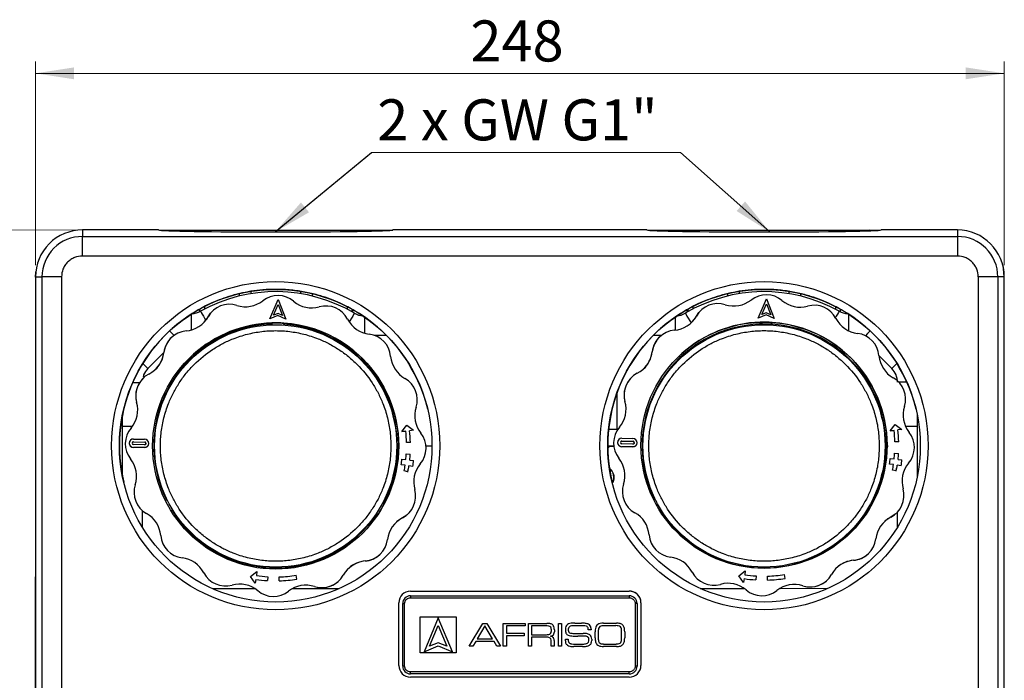
# Model space of a CAD drawing. Units: millimetres. Extents: x 10 to 415, y 10 to 287.
# Drawn here: x 58 to 142, y 174 to 230 of the extents above; entities that cross this region are included whole.
import ezdxf

# ---------------------------------------------------------------- set-up
doc = ezdxf.new("R2010")
doc.units = ezdxf.units.MM
doc.styles.add('SLDTEXTSTYLE0', font='TXT', dxfattribs={"width": 0.75})
doc.styles.add('SLDTEXTSTYLE4', font='TXT', dxfattribs={"width": 0.675})
doc.dimstyles.new('SLDDIMSTYLE0', dxfattribs={"dimtxt": 3.5, "dimasz": 3.302, "dimexe": 0, "dimexo": 0.0625, "dimgap": 0.875, "dimtad": 1, "dimdec": 0, "dimlfac": 3, "dimrnd": 1e-09, "dimzin": 12, "dimdsep": 46, "dimtxsty": 'SLDTEXTSTYLE0', "dimsah": 1, "dimcen": 0.09, "dimadec": 0, "dimazin": 3, "dimtfac": 1, "dimtdec": 0, "dimtofl": 0, "dimtmove": 0, "dimatfit": 3, "dimfxl": 1, "dimfrac": 2, "dimtolj": 1, "dimtzin": 12, "dimarcsym": 0})
doc.dimstyles.new('SLDDIMSTYLE1', dxfattribs={"dimtxt": 0.18, "dimasz": 3.302, "dimexe": 0, "dimexo": 0.0625, "dimgap": 0, "dimtad": 0, "dimtih": 1, "dimtoh": 1, "dimdec": 0, "dimrnd": 1e-09, "dimzin": 0, "dimdsep": 46, "dimtxsty": 'Standard', "dimsah": 1, "dimcen": 0.09, "dimadec": 0, "dimazin": 0, "dimtfac": 3.302, "dimtdec": 0, "dimtofl": 0, "dimtmove": 0, "dimatfit": 3, "dimfxl": 1, "dimfrac": 2, "dimtolj": 1, "dimtzin": 0, "dimarcsym": 0})

# ---------------------------------------------------------------- blocks, each defined once
blk = doc.blocks.new('_D')
at = {"color": 150, "linetype": 'Continuous', "lineweight": 0}
for p, q in [((59.226, 209.115), (59.226, 226.475)), ((141.893, 209.115), (141.893, 226.475)), ((59.226, 225.475), (141.893, 225.475))]:
    blk.add_line(p, q, dxfattribs=at)
at = {"color": 150, "linetype": 'Continuous', "lineweight": 18}
for points in [[(59.226, 225.475), (62.528, 224.967), (62.528, 225.983)], [(141.893, 225.475), (138.591, 225.983), (138.591, 224.967)]]:
    blk.add_solid(points, dxfattribs=at)
at = {"color": 150, "linetype": 'Continuous', "lineweight": 18, "insert": (96.34, 229.987), "char_height": 3.5, "attachment_point": 1, "rotation": 0.00001, "style": 'SLDTEXTSTYLE0'}
blk.add_mtext('248', dxfattribs=at)
blk = doc.blocks.new('_D_1')
at = {"color": 150, "linetype": 'Continuous', "lineweight": 0}
for p, q in [((130.388, 212.115), (46.554, 212.113)), ((47.554, 212.113), (47.557, 78.755)), ((130.387, 78.757), (46.557, 78.755))]:
    blk.add_line(p, q, dxfattribs=at)
at = {"color": 150, "linetype": 'Continuous', "lineweight": 18}
for points in [[(47.554, 212.113), (47.046, 208.811), (48.062, 208.811)], [(47.557, 78.755), (48.064, 82.057), (47.048, 82.057)]]:
    blk.add_solid(points, dxfattribs=at)
at = {"color": 150, "linetype": 'Continuous', "lineweight": 18, "insert": (43.043, 142.63), "char_height": 3.5, "attachment_point": 1, "rotation": 90.00129, "style": 'SLDTEXTSTYLE0'}
blk.add_mtext('400', dxfattribs=at)
blk = doc.blocks.new('SW_NOTE_0')
at = {"color": 0, "linetype": 'Continuous', "lineweight": 0}
blk.add_line((25.301, 0), (0, 0), dxfattribs=at)
at = {"color": 0, "linetype": 'Continuous', "lineweight": 0, "insert": (0.484, 4.542), "char_height": 3.5, "attachment_point": 1, "style": 'SLDTEXTSTYLE4'}
blk.add_mtext('2 x GW G1"', dxfattribs=at)
blk = doc.blocks.new('SW_NOTE_0_1')
at = {"color": 0, "linetype": 'Continuous', "lineweight": 0}
blk.add_line((-25.411, 0), (0, 0), dxfattribs=at)
at = {"color": 0, "linetype": 'Continuous', "lineweight": 0, "insert": (-25.871, 4.542), "char_height": 3.5, "attachment_point": 1, "style": 'SLDTEXTSTYLE4'}
blk.add_mtext('2 x GW G1"', dxfattribs=at)

msp = doc.modelspace()

# ---------------------------------------------------------------- linework, layer by layer
at = {"color": 7, "linetype": 'Continuous', "lineweight": 25}
for p, q in [((63.226, 212.115), (63.226, 211.562)), ((69.732, 212.115), (63.226, 212.115)), ((111.399, 212.115), (89.721, 212.115)), ((137.893, 212.115), (131.388, 212.115)), ((137.893, 212.115), (137.893, 211.562)), ((63.226, 211.562), (137.893, 211.562)), ((137.893, 209.895), (63.226, 209.895)), ((59.223, 208.088), (59.249, 208.541)), ((141.782, 209.048), (141.782, 209.048)), ((59.223, 208.088), (59.224, 185.17)), ((59.226, 208.115), (59.226, 82.781)), ((59.226, 208.115), (59.779, 208.115)), ((59.779, 208.115), (59.779, 82.781)), ((61.446, 208.115), (61.446, 82.781)), ((139.673, 208.115), (139.673, 82.781)), ((141.339, 208.115), (141.339, 82.781)), ((141.893, 208.115), (141.339, 208.115)), ((141.893, 82.781), (141.893, 208.115)), ((141.893, 208.115), (141.893, 208.115)), ((141.893, 205.44), (141.893, 208.115)), ((76.618, 206.681), (76.618, 206.485)), ((77.615, 206.879), (77.615, 206.687)), ((81.832, 206.884), (81.832, 206.686)), ((82.829, 206.685), (82.829, 206.485)), ((118.285, 206.681), (118.285, 206.485)), ((119.282, 206.879), (119.282, 206.687)), ((123.498, 206.884), (123.498, 206.686)), ((124.496, 206.685), (124.496, 206.485)), ((79.222, 204.54), (79.942, 206.194)), ((79.222, 204.54), (79.942, 206.194)), ((79.942, 206.194), (80.603, 204.516)), ((79.942, 206.194), (79.942, 206.194)), ((120.889, 204.601), (121.608, 206.255)), ((120.889, 204.601), (121.608, 206.255)), ((121.608, 206.255), (122.269, 204.577)), ((121.608, 206.255), (121.608, 206.255)), ((73.224, 205.362), (73.224, 205.145)), ((73.637, 205.578), (73.637, 205.365)), ((74.392, 205.249), (74.392, 205.249)), ((79.536, 204.842), (79.934, 205.759)), ((79.921, 204.994), (79.536, 204.842)), ((80.3, 204.829), (79.921, 204.994)), ((79.934, 205.759), (80.3, 204.829)), ((79.934, 205.759), (80.3, 204.829)), ((85.81, 205.581), (85.81, 205.365)), ((86.224, 205.364), (86.224, 205.14)), ((86.224, 205.254), (86.417, 205.254)), ((114.703, 205.255), (114.89, 205.255)), ((114.89, 205.362), (114.89, 205.14)), ((115.303, 205.578), (115.303, 205.365)), ((116.059, 205.31), (116.059, 205.31)), ((121.202, 204.904), (121.601, 205.82)), ((121.587, 205.055), (121.202, 204.904)), ((121.967, 204.89), (121.587, 205.055)), ((121.601, 205.82), (121.967, 204.89)), ((121.601, 205.82), (121.967, 204.89)), ((127.477, 205.581), (127.477, 205.365)), ((127.89, 205.364), (127.89, 205.144)), ((141.893, 205.44), (141.893, 205.44)), ((141.893, 169.526), (141.893, 205.44)), ((73.967, 204.718), (73.967, 204.718)), ((79.918, 204.814), (79.222, 204.54)), ((79.918, 204.814), (79.222, 204.54)), ((79.222, 204.54), (79.222, 204.54)), ((79.405, 204.091), (79.407, 204.191)), ((79.407, 204.191), (79.405, 204.091)), ((79.407, 204.191), (79.407, 204.191)), ((80.603, 204.516), (79.918, 204.814)), ((79.918, 204.814), (79.918, 204.814)), ((80.603, 204.516), (79.918, 204.814)), ((80.406, 204.174), (80.405, 204.074)), ((80.603, 204.516), (80.603, 204.516)), ((115.634, 204.78), (115.634, 204.78)), ((121.584, 204.875), (120.889, 204.601)), ((121.584, 204.875), (120.889, 204.601)), ((120.889, 204.601), (120.889, 204.601)), ((121.072, 204.152), (121.073, 204.253)), ((121.073, 204.253), (121.072, 204.152)), ((121.072, 204.152), (121.072, 204.152)), ((121.073, 204.253), (121.073, 204.253)), ((122.269, 204.577), (121.584, 204.875)), ((121.584, 204.875), (121.584, 204.875)), ((122.269, 204.577), (121.584, 204.875)), ((122.073, 204.235), (122.071, 204.135)), ((122.269, 204.577), (122.269, 204.577)), ((79.442, 204.081), (79.405, 204.091)), ((79.405, 204.091), (79.405, 204.091)), ((80.405, 204.074), (80.363, 204.065)), ((80.405, 204.074), (80.405, 204.074)), ((122.071, 204.135), (122.071, 204.135)), ((70.865, 202.98), (70.865, 202.98)), ((89.189, 203.114), (88.189, 203.114)), ((112.617, 203.114), (111.929, 203.114)), ((112.531, 203.041), (112.531, 203.041)), ((70.186, 201.667), (68.817, 200.298)), ((70.187, 201.676), (70.187, 201.676)), ((111.854, 201.738), (111.854, 201.738)), ((132.296, 200.304), (131.199, 201.401)), ((68.474, 199.533), (68.474, 199.533)), ((110.141, 199.595), (110.141, 199.595)), ((108.822, 198.166), (108.822, 195.114)), ((108.822, 198.166), (108.822, 195.114)), ((109.526, 197.481), (109.526, 197.481)), ((67.859, 197.42), (67.859, 197.42)), ((66.662, 195.356), (66.662, 196.389)), ((134.451, 196.418), (134.451, 195.356)), ((134.451, 196.418), (134.451, 195.356)), ((66.662, 195.356), (66.662, 195.356)), ((66.662, 191.053), (66.662, 195.356)), ((67.383, 195.228), (67.383, 195.228)), ((90.487, 194.922), (90.917, 195.469)), ((90.487, 194.922), (90.917, 195.469)), ((90.487, 194.922), (90.818, 194.96)), ((90.818, 194.96), (90.487, 194.922)), ((90.487, 194.922), (90.487, 194.922)), ((90.818, 194.96), (90.818, 194.96)), ((90.917, 195.469), (91.481, 195.036)), ((90.917, 195.469), (90.917, 195.469)), ((91.481, 195.036), (91.15, 194.998)), ((91.481, 195.036), (91.15, 194.998)), ((91.481, 195.036), (91.481, 195.036)), ((108.822, 195.114), (108.132, 195.114)), ((109.05, 195.289), (109.05, 195.289)), ((132.154, 194.984), (132.584, 195.53)), ((132.154, 194.984), (132.584, 195.53)), ((132.154, 194.984), (132.485, 195.021)), ((132.485, 195.021), (132.154, 194.984)), ((132.154, 194.984), (132.154, 194.984)), ((132.485, 195.021), (132.485, 195.021)), ((132.584, 195.53), (133.147, 195.097)), ((132.584, 195.53), (132.584, 195.53)), ((133.147, 195.097), (132.816, 195.059)), ((133.147, 195.097), (132.816, 195.059)), ((133.147, 195.097), (133.147, 195.097)), ((134.451, 195.356), (134.451, 195.356)), ((134.451, 195.356), (134.451, 191.025)), ((134.451, 195.356), (134.451, 191.025)), ((67.345, 194.197), (67.345, 194.197)), ((67.59, 194.289), (68.542, 194.272)), ((109.012, 194.259), (109.012, 194.259)), ((109.257, 194.35), (110.209, 194.334)), ((109.26, 194.112), (110.212, 194.095)), ((109.26, 194.112), (109.26, 194.112)), ((109.26, 194.112), (110.212, 194.095)), ((110.212, 194.095), (110.212, 194.095)), ((68.53, 193.558), (67.577, 193.575)), ((67.577, 193.575), (67.577, 193.575)), ((68.53, 193.558), (67.577, 193.575)), ((68.541, 193.796), (67.589, 193.812)), ((67.593, 194.051), (68.545, 194.034)), ((67.593, 194.051), (67.593, 194.051)), ((67.593, 194.051), (68.545, 194.034)), ((68.53, 193.558), (68.53, 193.558)), ((68.545, 194.034), (68.545, 194.034)), ((68.774, 193.649), (68.774, 193.649)), ((91.22, 193.997), (90.886, 193.988)), ((91.22, 193.997), (90.886, 193.988)), ((90.886, 193.988), (90.886, 193.988)), ((91.22, 193.997), (91.22, 193.997)), ((93.059, 193.69), (92.547, 193.69)), ((108.574, 193.69), (108.059, 193.69)), ((108.246, 193.69), (108.061, 193.505)), ((108.246, 193.69), (108.574, 193.69)), ((109.244, 193.636), (109.244, 193.636)), ((110.196, 193.619), (109.244, 193.636)), ((110.196, 193.619), (109.244, 193.636)), ((110.208, 193.857), (109.256, 193.874)), ((110.196, 193.619), (110.196, 193.619)), ((110.441, 193.711), (110.441, 193.711)), ((131.988, 193.69), (131.792, 193.69)), ((131.792, 193.69), (131.988, 193.69)), ((132.886, 194.058), (132.553, 194.05)), ((132.886, 194.058), (132.553, 194.05)), ((132.553, 194.05), (132.553, 194.05)), ((132.886, 194.058), (132.886, 194.058)), ((67.337, 192.596), (67.337, 192.596)), ((90.497, 192.564), (90.829, 192.529)), ((90.497, 192.564), (90.497, 192.564)), ((90.869, 193.014), (91.202, 192.994)), ((90.869, 193.014), (90.869, 193.014)), ((91.161, 192.494), (91.492, 192.459)), ((109.004, 192.657), (109.004, 192.657)), ((132.164, 192.625), (132.496, 192.59)), ((132.164, 192.625), (132.164, 192.625)), ((132.536, 193.076), (132.869, 193.055)), ((132.536, 193.076), (132.536, 193.076)), ((132.827, 192.555), (133.159, 192.52)), ((90.768, 192.045), (90.438, 192.095)), ((90.438, 192.095), (90.438, 192.095)), ((90.768, 192.045), (90.438, 192.095)), ((91.012, 191.502), (90.685, 191.565)), ((90.685, 191.565), (90.685, 191.565)), ((91.012, 191.502), (90.685, 191.565)), ((90.768, 192.045), (90.768, 192.045)), ((91.003, 191.757), (90.962, 191.472)), ((91.427, 191.947), (91.097, 191.996)), ((91.427, 191.947), (91.097, 191.996)), ((91.427, 191.947), (91.427, 191.947)), ((132.434, 192.107), (132.105, 192.156)), ((132.105, 192.156), (132.105, 192.156)), ((132.434, 192.107), (132.105, 192.156)), ((132.679, 191.563), (132.352, 191.627)), ((132.352, 191.627), (132.352, 191.627)), ((132.679, 191.563), (132.352, 191.627)), ((132.434, 192.107), (132.434, 192.107)), ((132.678, 191.817), (132.641, 191.558)), ((132.679, 191.563), (132.679, 191.563)), ((133.094, 192.008), (132.764, 192.058)), ((133.094, 192.008), (132.764, 192.058)), ((133.094, 192.008), (133.094, 192.008)), ((91.012, 191.502), (91.012, 191.502)), ((67.737, 190.389), (67.737, 190.389)), ((109.403, 190.45), (109.403, 190.45)), ((70.308, 189.049), (70.396, 189.097)), ((70.396, 189.097), (70.424, 189.065)), ((111.975, 189.11), (112.052, 189.153)), ((68.329, 188.206), (68.329, 186.801)), ((70.88, 188.222), (70.793, 188.174)), ((70.793, 188.174), (70.88, 188.222)), ((70.871, 188.26), (70.88, 188.222)), ((70.88, 188.222), (70.88, 188.222)), ((88.858, 188.747), (88.885, 188.774)), ((88.885, 188.774), (88.971, 188.723)), ((88.885, 188.774), (88.885, 188.774)), ((112.533, 188.276), (112.459, 188.235)), ((112.459, 188.235), (112.521, 188.269)), ((130.565, 188.828), (130.638, 188.784)), ((68.701, 187.94), (68.701, 187.94)), ((88.37, 187.917), (88.384, 187.958)), ((88.456, 187.866), (88.37, 187.917)), ((88.37, 187.917), (88.456, 187.866)), ((88.37, 187.917), (88.37, 187.917)), ((88.456, 187.866), (88.456, 187.866)), ((90.538, 187.558), (90.538, 187.558)), ((90.973, 187.859), (90.973, 187.859)), ((110.368, 188.001), (110.368, 188.001)), ((130.123, 187.927), (130.054, 187.968)), ((130.067, 187.961), (130.123, 187.927)), ((130.123, 187.927), (130.123, 187.927)), ((132.205, 187.62), (132.205, 187.62)), ((132.64, 187.92), (132.64, 187.92)), ((132.784, 186.792), (132.784, 188.063)), ((69.915, 186.053), (69.915, 186.053)), ((111.581, 186.115), (111.581, 186.115)), ((71.743, 184.16), (71.743, 184.16)), ((88.582, 184.412), (88.582, 184.412)), ((113.41, 184.221), (113.41, 184.221)), ((130.249, 184.474), (130.249, 184.474)), ((87.366, 183.887), (87.366, 183.887)), ((129.033, 183.949), (129.033, 183.949)), ((59.224, 169.204), (59.224, 182.524)), ((73.586, 182.881), (73.586, 182.881)), ((77.561, 182.571), (78.122, 182.982)), ((77.974, 181.993), (77.561, 182.571)), ((77.561, 182.571), (77.561, 182.571)), ((77.974, 181.993), (77.561, 182.571)), ((78.024, 182.322), (77.974, 181.993)), ((78.122, 182.982), (78.073, 182.652)), ((79.042, 182.55), (79.019, 182.218)), ((80.025, 182.2), (80.016, 182.533)), ((80.016, 182.533), (80.016, 182.533)), ((80.025, 182.2), (80.016, 182.533)), ((81.526, 182.338), (81.47, 182.667)), ((81.526, 182.338), (81.526, 182.338)), ((115.253, 182.943), (115.253, 182.943)), ((119.228, 182.632), (119.789, 183.043)), ((119.641, 182.054), (119.228, 182.632)), ((119.228, 182.632), (119.228, 182.632)), ((119.641, 182.054), (119.228, 182.632)), ((119.69, 182.384), (119.641, 182.054)), ((119.789, 183.043), (119.74, 182.713)), ((120.708, 182.612), (120.686, 182.279)), ((121.682, 182.595), (121.682, 182.595)), ((121.691, 182.261), (121.682, 182.595)), ((121.691, 182.261), (121.682, 182.595)), ((123.193, 182.4), (123.137, 182.728)), ((123.193, 182.4), (123.193, 182.4)), ((74.331, 181.528), (77.958, 181.53)), ((76, 181.832), (76, 181.832)), ((77.974, 181.993), (77.974, 181.993)), ((79.019, 182.218), (79.019, 182.218)), ((80.025, 182.2), (80.025, 182.2)), ((81.161, 181.532), (85.135, 181.534)), ((83.031, 181.709), (83.031, 181.709)), ((85.055, 182.143), (85.055, 182.143)), ((115.945, 181.552), (119.681, 181.554)), ((117.667, 181.893), (117.667, 181.893)), ((119.641, 182.054), (119.641, 182.054)), ((120.686, 182.279), (120.686, 182.279)), ((121.691, 182.261), (121.691, 182.261)), ((122.761, 181.555), (126.854, 181.558)), ((124.697, 181.77), (124.697, 181.77)), ((126.721, 182.205), (126.721, 182.205)), ((78.192, 181.356), (78.192, 181.356)), ((80.824, 181.31), (80.824, 181.31)), ((91.226, 181.316), (109.893, 181.317)), ((91.226, 181.316), (109.893, 181.317)), ((91.226, 181.316), (91.226, 181.316)), ((91.228, 180.923), (91.228, 180.756)), ((91.228, 180.923), (109.894, 180.923)), ((91.228, 180.756), (109.894, 180.756)), ((109.893, 181.317), (109.893, 181.317)), ((109.894, 180.923), (109.894, 180.756)), ((119.859, 181.417), (119.859, 181.417)), ((122.49, 181.371), (122.49, 181.371)), ((90.226, 174.983), (90.226, 180.316)), ((90.226, 180.316), (90.226, 180.316)), ((90.226, 174.983), (90.226, 180.316)), ((90.561, 174.923), (90.561, 180.256)), ((90.561, 180.256), (90.728, 180.256)), ((90.728, 174.923), (90.728, 180.256)), ((110.394, 180.256), (110.395, 174.923)), ((110.561, 180.256), (110.394, 180.256)), ((110.561, 180.256), (110.561, 174.923)), ((110.893, 180.317), (110.893, 174.983)), ((92.061, 179.124), (95.129, 179.124)), ((92.061, 176.055), (92.061, 179.124)), ((93.595, 179.051), (92.39, 176.142)), ((94.8, 176.142), (93.595, 179.051)), ((95.129, 179.124), (95.129, 176.055)), ((92.859, 176.611), (93.595, 178.389)), ((93.595, 178.389), (94.332, 176.611)), ((96.246, 176.614), (97.405, 178.565)), ((97.569, 178.349), (96.914, 177.241)), ((97.405, 178.565), (97.734, 178.565)), ((98.224, 177.241), (97.569, 178.349)), ((97.734, 178.565), (98.893, 176.614)), ((99.142, 176.614), (99.142, 178.565)), ((99.142, 178.565), (100.999, 178.565)), ((100.999, 178.349), (99.406, 178.349)), ((99.406, 178.349), (99.406, 177.727)), ((100.999, 178.565), (100.999, 178.349)), ((101.29, 176.614), (101.29, 178.565)), ((101.29, 178.565), (102.848, 178.565)), ((101.554, 178.349), (101.554, 177.6)), ((102.753, 178.349), (101.554, 178.349)), ((103.845, 178.565), (104.109, 178.565)), ((103.845, 176.614), (103.845, 178.565)), ((104.109, 178.565), (104.109, 176.614)), ((105.247, 178.587), (105.817, 178.587)), ((105.658, 178.371), (105.377, 178.371)), ((106.389, 178.004), (106.383, 178.116)), ((107.681, 178.587), (108.806, 178.587)), ((108.745, 178.371), (107.708, 178.371)), ((99.406, 177.727), (100.937, 177.727)), ((100.937, 177.511), (99.406, 177.511)), ((99.406, 177.511), (99.406, 176.614)), ((100.937, 177.727), (100.937, 177.511)), ((101.554, 177.6), (102.818, 177.6)), ((102.84, 177.384), (101.554, 177.384)), ((101.554, 177.384), (101.554, 176.614)), ((102.939, 177.381), (102.84, 177.384)), ((103.142, 177.484), (103.142, 177.479)), ((103.236, 178.061), (103.236, 177.883)), ((103.5, 178.012), (103.5, 177.853)), ((105.172, 177.713), (105.955, 177.713)), ((106.011, 177.476), (105.509, 177.476)), ((106.636, 178.004), (106.389, 178.004)), ((106.636, 178.072), (106.636, 178.004)), ((106.985, 177.322), (106.985, 177.856)), ((107.249, 177.956), (107.249, 177.223)), ((109.237, 177.223), (109.237, 177.956)), ((109.501, 177.856), (109.501, 177.322)), ((92.39, 176.142), (93.595, 176.641)), ((93.595, 176.916), (92.859, 176.611)), ((94.332, 176.611), (93.595, 176.916)), ((93.595, 176.641), (94.8, 176.142)), ((96.545, 176.614), (96.246, 176.614)), ((96.788, 177.026), (96.545, 176.614)), ((98.351, 177.026), (96.788, 177.026)), ((96.914, 177.241), (98.224, 177.241)), ((98.594, 176.614), (98.351, 177.026)), ((98.893, 176.614), (98.594, 176.614)), ((99.406, 176.614), (99.142, 176.614)), ((101.554, 176.614), (101.29, 176.614)), ((103.228, 176.614), (103.228, 177.042)), ((103.476, 176.614), (103.228, 176.614)), ((103.476, 177.112), (103.476, 176.614)), ((104.109, 176.614), (103.845, 176.614)), ((104.441, 177.085), (104.441, 177.228)), ((104.441, 177.228), (104.689, 177.228)), ((104.689, 177.228), (104.689, 177.091)), ((105.12, 176.807), (105.941, 176.807)), ((105.901, 176.592), (105.166, 176.592)), ((106.685, 177.233), (106.685, 177.107)), ((108.806, 176.592), (107.681, 176.592)), ((107.708, 176.807), (108.779, 176.807)), ((95.129, 176.055), (92.061, 176.055)), ((90.226, 174.983), (90.226, 174.983)), ((90.728, 174.923), (90.561, 174.923)), ((110.561, 174.923), (110.395, 174.923)), ((109.893, 173.983), (91.226, 173.983)), ((109.895, 174.423), (91.228, 174.423)), ((91.228, 174.256), (91.228, 174.423)), ((109.895, 174.256), (91.228, 174.256)), ((109.895, 174.256), (109.895, 174.423))]:
    msp.add_line(p, q, dxfattribs=at)
at = {"color": 7, "linetype": 'Continuous', "lineweight": 25, "flags": 128}
for points in [[(63.226, 209.895), (63.226, 210.217), (63.226, 210.526), (63.226, 210.812), (63.226, 211.063), (63.226, 211.271), (63.226, 211.427), (63.226, 211.525), (63.226, 211.562)], [(137.893, 211.562), (137.893, 211.525), (137.893, 211.427), (137.893, 211.271), (137.893, 211.063), (137.893, 210.812), (137.893, 210.526), (137.893, 210.217), (137.893, 209.895)], [(141.893, 208.115), (141.832, 208.809), (141.782, 209.048)], [(61.446, 208.115), (61.124, 208.115), (60.815, 208.115), (60.529, 208.115), (60.278, 208.115), (60.07, 208.115), (59.914, 208.115), (59.816, 208.115), (59.779, 208.115)], [(141.339, 208.115), (141.303, 208.115), (141.204, 208.115), (141.049, 208.115), (140.841, 208.115), (140.59, 208.115), (140.304, 208.115), (139.995, 208.115), (139.673, 208.115)], [(73.316, 205.192), (73.332, 205.164), (73.378, 205.082), (73.453, 204.947), (73.554, 204.766), (73.677, 204.545), (73.756, 204.403)], [(73.967, 204.718), (74.167, 205.012), (74.392, 205.249)], [(86.441, 205.014), (86.424, 204.986), (86.376, 204.905), (86.297, 204.772), (86.192, 204.594), (86.063, 204.377), (86.001, 204.273)], [(114.672, 205.014), (114.689, 204.986), (114.737, 204.905), (114.816, 204.772), (114.921, 204.594), (115.05, 204.377), (115.163, 204.186)], [(115.634, 204.78), (115.834, 205.074), (116.059, 205.31)], [(127.797, 205.192), (127.781, 205.164), (127.735, 205.082), (127.66, 204.947), (127.559, 204.766), (127.49, 204.642)], [(72.512, 204.934), (72.512, 204.855), (72.513, 204.701), (72.514, 204.494), (72.515, 204.241), (72.516, 203.953), (72.517, 203.64), (72.517, 203.583)], [(87.291, 204.701), (87.291, 204.654), (87.291, 204.5), (87.291, 204.292), (87.291, 204.04), (87.291, 203.752), (87.291, 203.439), (87.291, 203.319)], [(113.822, 204.697), (113.822, 204.654), (113.822, 204.5), (113.822, 204.292), (113.822, 204.04), (113.822, 203.752), (113.822, 203.574)], [(128.603, 204.937), (128.603, 204.855), (128.602, 204.701), (128.602, 204.494), (128.601, 204.241), (128.6, 203.953), (128.599, 203.64), (128.599, 203.522)], [(70.668, 203.505), (70.692, 203.482), (70.895, 203.278), (71.047, 203.126)], [(130.451, 203.505), (130.427, 203.482), (130.224, 203.278), (130.041, 203.095)], [(68.384, 200.731), (68.587, 200.528), (68.817, 200.298)], [(132.73, 200.738), (132.526, 200.534), (132.296, 200.304)], [(67.534, 199.119), (67.691, 199.119), (68.004, 199.119), (68.119, 199.119)], [(133.582, 199.125), (133.422, 199.125), (133.109, 199.125), (132.909, 199.125)], [(67.485, 195.356), (67.403, 195.356), (67.151, 195.356), (66.943, 195.356), (66.789, 195.356), (66.694, 195.356), (66.662, 195.356)], [(134.451, 195.356), (134.422, 195.356), (134.338, 195.356), (134.2, 195.356), (134.014, 195.356), (133.786, 195.356), (133.524, 195.356), (133.474, 195.356)], [(109.26, 194.112), (109.214, 194.104), (109.178, 194.082)], [(67.593, 194.051), (67.547, 194.042), (67.512, 194.02)], [(68.774, 193.649), (68.667, 193.583), (68.53, 193.558)], [(110.441, 193.711), (110.333, 193.644), (110.196, 193.619)], [(90.973, 187.859), (90.839, 187.748), (90.538, 187.558)], [(132.64, 187.92), (132.506, 187.81), (132.205, 187.62)], [(90.226, 174.983), (90.245, 174.788), (90.254, 174.75)]]:
    msp.add_lwpolyline(points, dxfattribs=at)
at = {"color": 7, "linetype": 'Continuous', "lineweight": 25}
for centre, radius in [((79.726, 193.721), 14), ((121.393, 193.721), 14), ((79.726, 193.721), 13.333), ((121.393, 193.721), 13.333), ((79.723, 193.696), 10.5), ((121.39, 193.757), 10.5), ((79.723, 193.696), 10.333), ((121.392, 193.697), 10.333)]:
    msp.add_circle(centre, radius, dxfattribs=at)
for centre, radius, start, end in [((63.226, 208.115), 4, 90.00001, 180.00001), ((137.893, 208.115), 4, 0.00001, 90.00001), ((63.226, 208.115), 3.447, 90.00001, 180.00001), ((137.893, 208.115), 3.447, 0.00001, 90.00001), ((79.723, 193.69), 13.167, 59.32335, 119.11746), ((121.39, 193.69), 13.167, 60.88273, 120.67652), ((77.143, 207.965), 2.395, 252.32364, 308.17636), ((79.911, 204.444), 2.083, 49.82364, 128.17636), ((82.8, 207.866), 2.395, 229.82364, 285.67636), ((117.45, 203.759), 2.083, 72.32364, 150.67636), ((118.81, 208.026), 2.395, 252.32364, 308.17636), ((121.578, 204.506), 2.083, 49.82364, 128.17636), ((124.467, 207.927), 2.395, 229.82364, 285.67636), ((72.505, 206.648), 1.667, 272.89659, 299.11746), ((75.784, 203.698), 2.083, 72.32364, 150.67636), ((84.01, 203.554), 2.083, 27.32364, 105.67636), ((87.291, 206.447), 1.667, 239.32335, 265.73265), ((113.822, 206.447), 1.667, 274.49196, 300.67652), ((125.677, 203.616), 2.083, 27.32364, 105.67636), ((128.608, 206.648), 1.667, 240.88273, 267.32127), ((79.726, 193.721), 13.333, 122.37762, 193.48408), ((71.879, 205.891), 2.395, 274.82364, 330.67636), ((79.723, 193.696), 10.5, 91.7294, 131.89552), ((71.879, 205.891), 2.395, 311.89552, 330.67636), ((79.723, 193.696), 10.5, 86.2706, 91.7294), ((79.723, 193.696), 10.5, 331.7294, 86.2706), ((87.988, 205.61), 2.395, 207.32364, 263.17636), ((79.726, 193.721), 13.333, 13.48408, 57.6224), ((121.393, 193.721), 13.333, 122.37762, 193.48373), ((113.546, 205.952), 2.395, 274.82364, 330.67636), ((121.39, 193.757), 10.5, 91.7294, 131.89551), ((113.546, 205.952), 2.395, 311.89551, 330.67636), ((121.604, 205.985), 1.908, 253.81071, 258.94192), ((121.39, 193.757), 10.5, 86.2706, 91.7294), ((121.39, 193.757), 10.5, 331.7294, 86.2706), ((129.655, 205.671), 2.395, 207.32364, 263.17636), ((121.393, 193.721), 13.333, 13.48373, 57.6224), ((79.723, 193.696), 10.4, 91.75566, 206.24434), ((72.256, 201.429), 2.083, 94.82364, 173.17636), ((79.723, 193.696), 10.4, 360, 86.24432), ((121.392, 193.697), 10.4, 90.35584, 205.94916), ((113.923, 201.49), 2.083, 94.82364, 173.17636), ((121.604, 205.985), 1.908, 258.94192, 261.67072), ((121.39, 193.757), 10.333, 87.90625, 90.09375), ((121.604, 205.985), 1.908, 276.35382, 279.05808), ((121.392, 193.697), 10.4, 360, 87.6687), ((121.604, 205.985), 1.908, 279.05808, 284.18929), ((72.256, 201.429), 2.083, 131.89551, 173.17636), ((87.456, 201.164), 2.083, 4.82364, 83.17636), ((113.923, 201.49), 2.083, 131.89552, 173.17636), ((129.123, 201.225), 2.083, 4.82364, 83.17636), ((67.81, 201.961), 2.395, 297.32364, 353.17636), ((67.81, 201.961), 2.395, 311.89551, 353.17636), ((109.476, 202.022), 2.395, 297.32364, 353.17636), ((109.476, 202.022), 2.395, 311.89553, 353.17636), ((91.919, 201.54), 2.395, 184.82364, 240.67636), ((133.585, 201.602), 2.395, 184.82364, 240.67636), ((69.865, 197.982), 2.083, 117.32364, 195.67636), ((69.865, 197.982), 2.083, 131.89551, 195.67636), ((89.725, 197.636), 2.083, 342.32364, 60.67636), ((111.532, 198.044), 2.083, 117.32364, 195.67636), ((111.532, 198.044), 2.083, 131.89552, 195.67636), ((131.392, 197.697), 2.083, 342.32364, 60.67636), ((107.22, 196.834), 2.395, 319.82364, 15.67636), ((107.22, 196.834), 2.395, 319.82364, 15.67636), ((65.554, 196.773), 2.395, 319.82364, 15.67636), ((65.554, 196.773), 2.395, 319.82364, 15.67636), ((93.992, 196.276), 2.395, 162.32364, 218.17636), ((135.659, 196.338), 2.395, 162.32364, 218.17636), ((68.975, 193.884), 2.083, 139.82364, 218.17636), ((68.975, 193.884), 2.083, 139.82364, 218.17636), ((79.723, 193.696), 11.167, 1.5, 6.5), ((79.723, 193.696), 11.167, 1.5, 6.5), ((79.723, 193.696), 11.5, 1.5, 6.5), ((110.642, 193.945), 2.083, 139.82364, 218.17636), ((110.642, 193.945), 2.083, 139.82364, 218.17636), ((121.39, 193.757), 11.167, 1.5, 6.5), ((121.39, 193.757), 11.167, 1.5, 6.5), ((121.39, 193.757), 11.5, 1.5, 6.5), ((67.584, 193.932), 0.357, 89, 269), ((67.584, 193.932), 0.357, 131.89551, 269), ((68.536, 193.915), 0.357, 269.00001, 89), ((90.472, 193.508), 2.083, 319.82364, 38.17636), ((109.25, 193.993), 0.357, 89, 269), ((109.25, 193.993), 0.357, 131.89552, 269), ((109.258, 193.993), 0.119, 89, 269), ((110.203, 193.976), 0.357, 269.00001, 89), ((110.21, 193.976), 0.119, 269, 89), ((110.21, 193.976), 0.119, 311.8955, 89), ((132.139, 193.57), 2.083, 319.82364, 38.17636), ((67.591, 193.931), 0.119, 89, 269), ((68.543, 193.915), 0.119, 269, 89), ((68.543, 193.915), 0.119, 311.89551, 89), ((79.723, 193.696), 10.4, 331.75566, 360), ((121.392, 193.697), 10.4, 332.03632, 360), ((65.455, 191.116), 2.395, 342.32364, 38.17636), ((65.455, 191.116), 2.395, 342.32364, 38.17636), ((79.723, 193.696), 10.833, 351.5, 354), ((79.723, 193.696), 10.833, 351.5, 354), ((79.723, 193.696), 11.167, 354, 356.5), ((79.723, 193.696), 11.167, 354, 356.5), ((79.723, 193.696), 11.5, 354, 356.5), ((79.723, 193.696), 11.833, 351.5, 354), ((107.122, 191.177), 2.395, 342.32364, 38.17636), ((107.122, 191.177), 2.395, 342.32364, 38.17636), ((121.39, 193.757), 10.833, 351.5, 354), ((121.39, 193.757), 10.833, 351.5, 354), ((121.39, 193.757), 11.167, 354, 356.5), ((121.39, 193.757), 11.167, 354, 356.5), ((121.39, 193.757), 11.5, 354, 356.5), ((121.39, 193.757), 11.833, 351.5, 354), ((79.723, 193.696), 11.167, 349, 351.5), ((79.723, 193.696), 11.167, 349, 351.5), ((79.723, 193.696), 11.5, 349, 351.5), ((93.893, 190.619), 2.395, 139.82364, 195.67636), ((107.579, 191.023), 1, 330.2917, 51.81351), ((121.39, 193.757), 11.167, 349, 351.5), ((121.39, 193.757), 11.167, 349, 351.5), ((121.39, 193.757), 11.5, 349, 351.5), ((135.56, 190.681), 2.395, 139.82364, 195.67636), ((69.722, 189.756), 2.083, 162.32364, 240.67636), ((69.722, 189.756), 2.083, 162.32364, 240.67636), ((89.582, 189.409), 2.083, 297.32364, 15.67636), ((111.388, 189.817), 2.083, 162.32364, 240.67636), ((111.388, 189.817), 2.083, 162.32364, 240.67636), ((131.249, 189.471), 2.083, 297.32364, 15.67636), ((79.723, 193.696), 10.4, 211.75568, 326.24433), ((79.723, 193.696), 10.5, 326.2706, 331.7294), ((121.392, 193.697), 10.4, 211.46057, 326.52491), ((121.39, 193.757), 10.5, 326.2706, 331.7294), ((67.528, 185.852), 2.395, 4.82364, 60.67636), ((67.528, 185.852), 2.395, 4.82364, 60.67636), ((91.637, 185.431), 2.395, 117.32364, 173.17636), ((91.637, 185.431), 2.395, 117.32364, 131.89552), ((109.195, 185.913), 2.395, 4.82364, 60.67636), ((109.195, 185.913), 2.395, 4.82364, 60.67636), ((121.39, 193.757), 10.5, 311.89551, 326.2706), ((133.304, 185.492), 2.395, 117.32364, 173.17636), ((133.304, 185.492), 2.395, 117.32364, 131.89553), ((71.991, 186.228), 2.083, 184.82364, 263.17636), ((71.991, 186.228), 2.083, 184.82364, 263.17636), ((87.191, 185.963), 2.083, 274.82364, 353.17636), ((113.657, 186.29), 2.083, 184.82364, 263.17636), ((113.657, 186.29), 2.083, 184.82364, 263.17636), ((128.858, 186.024), 2.083, 274.82364, 353.17636), ((71.459, 181.782), 2.395, 27.32364, 83.17636), ((71.459, 181.782), 2.395, 27.32364, 83.17636), ((87.191, 185.963), 2.083, 274.82364, 311.89552), ((113.125, 181.844), 2.395, 27.32364, 83.17636), ((113.125, 181.844), 2.395, 27.32364, 83.17636), ((128.858, 186.024), 2.083, 274.82364, 311.89552), ((87.568, 181.501), 2.395, 94.82364, 150.67636), ((87.568, 181.501), 2.395, 94.82364, 131.89551), ((129.234, 181.562), 2.395, 94.82364, 150.67636), ((129.234, 181.562), 2.395, 94.82364, 131.89551), ((75.437, 183.838), 2.083, 207.32364, 285.67636), ((75.437, 183.838), 2.083, 207.32364, 285.67636), ((79.723, 193.696), 11.5, 261.5, 266.4882), ((79.723, 193.696), 11.5, 261.5, 266.4882), ((79.723, 193.696), 11.167, 261.5, 266.5), ((79.723, 193.696), 11.167, 271.5, 279), ((79.723, 193.696), 11.5, 271.5, 279.01863), ((79.723, 193.696), 11.5, 271.5, 279.01863), ((83.663, 183.694), 2.083, 252.32364, 330.67636), ((117.104, 183.899), 2.083, 207.32364, 285.67636), ((117.104, 183.899), 2.083, 207.32364, 285.67636), ((121.39, 193.757), 11.5, 261.5, 266.4882), ((121.39, 193.757), 11.5, 261.5, 266.4882), ((121.39, 193.757), 11.167, 261.5, 266.5), ((121.39, 193.757), 11.167, 271.5, 279), ((121.39, 193.757), 11.5, 271.5, 279.01863), ((121.39, 193.757), 11.5, 271.5, 279.01863), ((125.33, 183.755), 2.083, 252.32364, 330.67636), ((76.647, 179.526), 2.395, 49.82364, 105.67636), ((76.647, 179.526), 2.395, 49.82364, 105.67636), ((82.304, 179.427), 2.395, 72.32364, 128.17636), ((82.304, 179.427), 2.395, 72.32364, 128.17636), ((83.663, 183.694), 2.083, 252.32364, 311.89552), ((118.314, 179.588), 2.395, 49.82364, 105.67636), ((118.314, 179.588), 2.395, 49.82364, 105.67636), ((123.97, 179.489), 2.395, 72.32364, 128.17636), ((123.97, 179.489), 2.395, 72.32364, 128.17636), ((125.33, 183.755), 2.083, 252.32364, 311.89551), ((79.536, 182.948), 2.083, 229.82364, 308.17636), ((79.536, 182.948), 2.083, 229.82364, 308.17636), ((91.226, 180.316), 1, 90.00063, 180.00063), ((91.226, 180.316), 1, 90.00063, 180.00063), ((91.228, 180.256), 0.667, 90.00053, 180.00053), ((109.893, 180.317), 1, 0.00063, 90.00063), ((109.893, 180.317), 1, 13.4845, 90.00063), ((109.894, 180.256), 0.667, 0.00053, 90.00053), ((121.203, 183.009), 2.083, 229.82364, 308.17636), ((121.203, 183.009), 2.083, 229.82364, 308.17636), ((102.775, 176.798), 1.552, 80.86352, 90.80104), ((102.864, 176.923), 1.642, 81.22372, 90.56249), ((102.982, 178.046), 0.286, 44.36258, 82.13764), ((103.036, 177.984), 0.567, 56.74449, 82.0682), ((102.917, 178.076), 0.32, 357.29952, 32.19863), ((103.125, 178.164), 0.369, 38.69649, 52.9118), ((103.062, 178.147), 0.429, 7.0671, 35.25358), ((102.267, 178.028), 1.233, 359.27999, 8.00748), ((105.432, 178.033), 0.994, 170.91291, 186.15601), ((104.882, 178.127), 0.436, 143.08932, 171.57945), ((104.853, 178.131), 0.411, 110.93924, 141.16178), ((105.037, 178.061), 0.348, 152.96058, 176.73218), ((105.037, 177.656), 0.92, 95.77448, 111.05724), ((104.934, 178.094), 0.242, 107.81069, 148.84192), ((105.126, 177.466), 0.9, 91.71069, 107.26571), ((105.216, 176.151), 2.436, 89.27873, 96.40712), ((105.346, 173.3), 5.071, 89.65624, 92.78739), ((105.684, 172.32), 6.051, 87.12641, 90.24501), ((105.842, 176.194), 2.393, 82.53441, 90.60854), ((105.948, 177.306), 1.058, 74.39499, 87.85006), ((106.051, 177.699), 0.873, 64.71489, 83.23663), ((106.174, 178.121), 0.212, 38.37441, 74.16388), ((106.112, 178.106), 0.272, 2.05732, 32.70118), ((106.259, 178.155), 0.372, 33.77731, 63.70714), ((106.211, 178.141), 0.42, 8.20077, 31.80671), ((105.839, 178.078), 0.797, 359.56081, 8.85534), ((108.389, 177.874), 1.405, 168.92847, 180.71175), ((107.519, 178.062), 0.515, 127.98739, 170.94834), ((107.537, 177.989), 0.584, 101.54741, 124.96125), ((107.824, 177.966), 0.575, 162.09076, 181.0132), ((107.566, 178.047), 0.304, 126.8691, 161.69483), ((107.611, 177.969), 0.394, 98.87812, 125.2069), ((107.664, 177.395), 1.192, 89.2152, 101.81479), ((107.7, 177.491), 0.88, 89.48499, 99.7941), ((108.778, 177.453), 0.919, 78.7467, 92.03297), ((108.824, 177.445), 1.142, 75.90064, 90.93139), ((108.886, 177.994), 0.367, 47.79549, 78.79765), ((108.99, 178.077), 0.488, 38.77395, 76.70118), ((108.896, 178.031), 0.333, 11.31854, 44.75394), ((108.899, 178.036), 0.586, 10.58909, 36.3554), ((108.097, 177.874), 1.405, 359.28825, 11.07153), ((102.835, 178.543), 0.943, 268.98228, 281.59504), ((102.921, 176.955), 0.426, 65.60907, 87.64951), ((102.971, 177.907), 0.293, 280.52659, 315.31253), ((103.003, 177.157), 0.209, 22.94536, 63.11779), ((103.105, 178.036), 0.553, 273.7696, 296.08362), ((103.06, 176.943), 0.542, 58.4194, 81.32285), ((102.947, 177.873), 0.289, 323.38668, 1.90527), ((103.192, 177.173), 0.277, 14.67026, 56.76672), ((103.222, 177.774), 0.267, 298.37601, 336.23443), ((103.04, 177.841), 0.46, 337.68089, 1.53809), ((104.938, 177.954), 0.495, 183.14092, 214.00488), ((104.851, 177.94), 0.417, 219.09367, 256.05566), ((105.335, 178.025), 0.649, 175.04589, 192.16763), ((104.88, 177.933), 0.185, 193.89358, 242.02191), ((105.086, 178.735), 1.246, 254.38348, 265.11957), ((105.011, 178.227), 0.507, 244.56683, 266.54267), ((105.462, 183.998), 6.522, 265.76184, 270.40738), ((105.158, 179.663), 1.95, 264.78339, 270.40859), ((105.97, 175.903), 1.811, 80.99684, 90.49179), ((106.029, 176.135), 1.341, 82.58723, 90.74864), ((106.147, 177.051), 0.417, 66.09766, 82.44781), ((106.161, 177.027), 0.67, 57.53075, 82.0223), ((106.245, 177.271), 0.177, 26.22113, 66.46004), ((106.087, 177.201), 0.35, 359.05846, 24.96382), ((106.319, 177.297), 0.358, 22.55738, 55.79978), ((106.158, 177.244), 0.527, 358.83696, 21.11361), ((108.33, 177.303), 1.345, 179.16614, 193.01379), ((108.594, 177.961), 0.643, 359.56125, 12.17038), ((108.096, 177.305), 1.405, 348.93053, 0.71269), ((102.725, 177.059), 0.503, 358.06771, 20.92542), ((102.999, 177.121), 0.477, 358.93446, 14.81654), ((105.054, 177.079), 0.612, 179.42627, 195.04758), ((104.826, 177.017), 0.377, 194.94564, 234.80193), ((104.924, 177.174), 0.562, 235.8676, 258.41146), ((104.993, 177.08), 0.304, 178.04634, 208.52177), ((104.925, 177.069), 0.239, 213.97808, 256.68958), ((105.128, 178.142), 1.551, 258.2248, 271.41395), ((105.092, 177.672), 0.865, 255.09203, 271.88703), ((105.932, 178.941), 2.349, 269.23235, 277.47168), ((105.977, 177.903), 1.096, 268.11637, 283.83696), ((106.154, 177.272), 0.665, 277.25439, 302.72299), ((106.182, 177.079), 0.247, 283.43667, 333.88768), ((105.911, 177.157), 0.527, 339.244, 4.15823), ((106.29, 177.025), 0.384, 305.49008, 341.73216), ((106.06, 177.096), 0.625, 342.13506, 0.95948), ((107.517, 177.113), 0.511, 192.72266, 231.92076), ((107.539, 177.189), 0.585, 234.8243, 262.07672), ((107.848, 177.216), 0.598, 179.35512, 197.53596), ((107.565, 177.131), 0.304, 198.25089, 236.85136), ((107.637, 177.278), 0.467, 239.37713, 264.56679), ((107.671, 177.895), 1.303, 260.60426, 270.40465), ((107.704, 177.801), 0.993, 263.56911, 270.19471), ((108.786, 177.692), 0.884, 269.51484, 279.78111), ((108.826, 177.691), 1.099, 268.93259, 286.43087), ((108.875, 177.211), 0.395, 278.92439, 305.19359), ((108.925, 177.127), 0.298, 306.63079, 337.88474), ((108.998, 177.093), 0.477, 286.96529, 321.42425), ((108.682, 177.211), 0.555, 339.22291, 1.18146), ((108.899, 177.143), 0.586, 323.63574, 349.4149), ((91.226, 174.983), 1, 180.00063, 270.00063), ((91.228, 174.923), 0.667, 180.00053, 270.00053), ((109.893, 174.983), 1, 270.00063, 0.00063), ((109.895, 174.923), 0.667, 270.00053, 0.00053)]:
    msp.add_arc(centre, radius, start, end, dxfattribs=at)
for centre, major_axis, ratio, start_param, end_param in [((79.726, 212.12), (10, 0), 0.017454, 3.173597, 6.251187), ((79.724, 212.089), (10.005, 0), 0.000001, 3.329389, 6.248452), ((121.393, 212.12), (10, 0), 0.017454, 3.173489, 6.251295), ((121.39, 212.09), (10.005, 0), 0.000001, 3.323677, 6.107027), ((79.726, 193.722), (13.241, 1.565), 0.999925, 1.955933, 2.018217), ((79.726, 193.722), (13.241, 1.565), 0.999925, 0.888025, 0.950304), ((121.393, 193.722), (13.241, 1.565), 0.999925, 1.955939, 2.01822), ((121.393, 193.722), (13.241, 1.565), 0.999925, 0.888028, 0.950305)]:
    msp.add_ellipse(centre, major_axis=major_axis, ratio=ratio, start_param=start_param, end_param=end_param, dxfattribs=at)
for points, knots in [([(63.226, 209.895), (63.002, 209.871), (62.658, 209.835), (62.243, 209.613), (61.958, 209.383), (61.728, 209.098), (61.506, 208.683), (61.47, 208.339), (61.446, 208.115)], [0, 0, 0, 0, 0.239457, 0.368361, 0.5, 0.631639, 0.760543, 1, 1, 1, 1]), ([(139.673, 208.115), (139.649, 208.339), (139.613, 208.683), (139.391, 209.098), (139.161, 209.383), (138.876, 209.613), (138.461, 209.835), (138.117, 209.872), (137.893, 209.895)], [0, 0, 0, 0, 0.239457, 0.368361, 0.5, 0.631639, 0.760543, 1, 1, 1, 1]), ([(86.151, 205.404), (85.971, 205.501), (85.611, 205.693), (84.854, 206.04), (83.958, 206.378), (82.929, 206.681), (81.789, 206.911), (80.618, 207.043), (79.461, 207.066), (78.377, 207.001), (77.354, 206.854), (76.39, 206.643), (75.493, 206.375), (74.64, 206.057), (73.871, 205.709), (73.491, 205.506), (73.301, 205.404)], [0, 0, 0, 0, 0.0750113, 0.1500584, 0.225031, 0.2999718, 0.3746189, 0.4492177, 0.5157257, 0.5822388, 0.6452408, 0.7082689, 0.7753079, 0.8423672, 0.9212042, 1, 1, 1, 1]), ([(127.818, 205.404), (127.638, 205.501), (127.278, 205.693), (126.521, 206.04), (125.625, 206.378), (124.595, 206.681), (123.456, 206.911), (122.285, 207.043), (121.128, 207.066), (120.044, 207.001), (119.021, 206.854), (118.057, 206.643), (117.16, 206.375), (116.306, 206.057), (115.537, 205.709), (115.157, 205.506), (114.967, 205.404)], [0, 0, 0, 0, 0.075011, 0.150057, 0.225028, 0.299969, 0.374615, 0.449213, 0.515721, 0.582234, 0.645235, 0.708263, 0.775301, 0.842359, 0.9212, 1, 1, 1, 1]), ([(121.373, 204.091), (121.287, 204.105), (121.171, 204.124), (121.092, 204.147), (121.072, 204.152)], [0, 0, 0, 0, 0.738158, 1, 1, 1, 1]), ([(89.557, 193.696), (89.543, 194.096), (89.514, 194.907), (89.278, 196.124), (88.921, 197.237), (88.47, 198.227), (87.794, 199.383), (86.94, 200.436), (85.935, 201.342), (85.12, 201.937), (84.255, 202.442), (83.265, 202.893), (82.152, 203.252), (80.935, 203.48), (79.724, 203.554), (78.512, 203.48), (77.295, 203.252), (76.182, 202.893), (75.192, 202.442), (74.036, 201.767), (72.984, 200.912), (72.077, 199.907), (71.483, 199.092), (70.977, 198.227), (70.527, 197.238), (70.167, 196.125), (69.94, 194.908), (69.866, 193.696), (69.94, 192.484), (70.167, 191.267), (70.527, 190.154), (70.977, 189.165), (71.653, 188.009), (72.507, 186.956), (73.512, 186.05), (74.327, 185.455), (75.192, 184.95), (76.182, 184.499), (77.295, 184.14), (78.512, 183.912), (79.723, 183.838), (80.935, 183.912), (82.152, 184.14), (83.265, 184.499), (84.255, 184.95), (85.411, 185.625), (86.463, 186.48), (87.37, 187.485), (87.964, 188.3), (88.47, 189.165), (88.921, 190.154), (89.278, 191.267), (89.514, 192.484), (89.543, 193.296), (89.557, 193.696)], [0, 0, 0, 0, 0.01941, 0.039422, 0.059998, 0.076082, 0.092168, 0.124978, 0.141404, 0.157832, 0.173915, 0.190002, 0.210575, 0.230588, 0.25, 0.26941, 0.289422, 0.309998, 0.326082, 0.342168, 0.374978, 0.391404, 0.407832, 0.423915, 0.440002, 0.460575, 0.480588, 0.5, 0.51941, 0.539422, 0.559998, 0.576082, 0.592168, 0.624978, 0.641404, 0.657832, 0.673915, 0.690002, 0.710575, 0.730588, 0.75, 0.76941, 0.789422, 0.809998, 0.826082, 0.842168, 0.874978, 0.891404, 0.907832, 0.923915, 0.940002, 0.960575, 0.980589, 1, 1, 1, 1]), ([(131.225, 193.697), (131.211, 194.097), (131.182, 194.909), (130.946, 196.126), (130.589, 197.239), (130.138, 198.228), (129.463, 199.384), (128.608, 200.437), (127.603, 201.343), (126.788, 201.938), (125.923, 202.443), (124.933, 202.894), (123.82, 203.253), (122.603, 203.481), (121.392, 203.555), (120.18, 203.481), (118.963, 203.254), (117.85, 202.894), (116.861, 202.443), (115.704, 201.768), (114.652, 200.913), (113.746, 199.908), (113.151, 199.093), (112.645, 198.228), (112.195, 197.239), (111.835, 196.126), (111.608, 194.909), (111.534, 193.697), (111.608, 192.486), (111.835, 191.269), (112.195, 190.156), (112.646, 189.166), (113.321, 188.01), (114.176, 186.957), (115.18, 186.051), (115.996, 185.456), (116.861, 184.951), (117.85, 184.5), (118.963, 184.141), (120.18, 183.913), (121.392, 183.839), (122.603, 183.913), (123.82, 184.141), (124.933, 184.5), (125.923, 184.951), (127.079, 185.626), (128.131, 186.481), (129.038, 187.486), (129.633, 188.301), (130.138, 189.166), (130.589, 190.155), (130.946, 191.269), (131.182, 192.485), (131.211, 193.297), (131.225, 193.697)], [0, 0, 0, 0, 0.01941, 0.039422, 0.059998, 0.076082, 0.092168, 0.124978, 0.141404, 0.157832, 0.173915, 0.190002, 0.210575, 0.230588, 0.25, 0.26941, 0.289422, 0.309998, 0.326082, 0.342168, 0.374978, 0.391404, 0.407832, 0.423915, 0.440002, 0.460575, 0.480588, 0.5, 0.51941, 0.539422, 0.559998, 0.576082, 0.592168, 0.624978, 0.641404, 0.657832, 0.673915, 0.690002, 0.710575, 0.730588, 0.75, 0.76941, 0.789422, 0.809998, 0.826082, 0.842168, 0.874978, 0.891404, 0.907832, 0.923915, 0.940002, 0.960575, 0.980589, 1, 1, 1, 1]), ([(122.071, 204.135), (122.01, 204.12), (121.927, 204.1), (121.801, 204.087), (121.768, 204.084)], [0, 0, 0, 0, 0.739866, 1, 1, 1, 1]), ([(68.817, 200.298), (68.667, 200.13), (68.471, 199.912), (68.428, 199.631), (68.418, 199.565)], [0, 0, 0, 0, 0.768826, 1, 1, 1, 1]), ([(108.25, 191.758), (108.262, 191.749), (108.344, 191.688), (108.452, 191.526), (108.557, 191.285), (108.589, 191.023), (108.563, 190.779), (108.497, 190.639), (108.468, 190.578)], [0, 0, 0, 0, 0.0353579, 0.2374166, 0.4394752, 0.6415338, 0.8435925, 1, 1, 1, 1]), ([(112.116, 189.097), (112.143, 189.068), (112.185, 189.023), (112.239, 188.948), (112.258, 188.921)], [0, 0, 0, 0, 0.635432, 1, 1, 1, 1]), ([(90.728, 180.256), (90.735, 180.319), (90.745, 180.416), (90.807, 180.533), (90.872, 180.612), (90.951, 180.677), (91.068, 180.739), (91.165, 180.749), (91.228, 180.756)], [0, 0, 0, 0, 0.239443, 0.369836, 0.5, 0.630393, 0.760557, 1, 1, 1, 1]), ([(109.894, 180.756), (109.957, 180.75), (110.054, 180.739), (110.171, 180.677), (110.251, 180.612), (110.315, 180.533), (110.377, 180.416), (110.388, 180.319), (110.394, 180.256)], [0, 0, 0, 0, 0.2394429, 0.3698356, 0.5000001, 0.6303927, 0.7605571, 1, 1, 1, 1]), ([(91.228, 174.423), (91.165, 174.429), (91.068, 174.44), (90.951, 174.502), (90.872, 174.567), (90.807, 174.646), (90.745, 174.763), (90.735, 174.86), (90.728, 174.923)], [0, 0, 0, 0, 0.239443, 0.369836, 0.5, 0.630393, 0.760557, 1, 1, 1, 1]), ([(110.395, 174.923), (110.388, 174.86), (110.377, 174.763), (110.315, 174.646), (110.251, 174.567), (110.171, 174.502), (110.054, 174.44), (109.957, 174.43), (109.895, 174.423)], [0, 0, 0, 0, 0.239443, 0.369836, 0.5, 0.630393, 0.760557, 1, 1, 1, 1])]:
    msp.add_open_spline(points, degree=3, knots=knots, dxfattribs=at)
msp.add_open_spline([(132.784, 199.125), (132.761, 199.346), (132.716, 199.787), (132.436, 200.132), (132.296, 200.304)], degree=3, dxfattribs=at)

# ---------------------------------------------------------------- block references
at = {"color": 150, "linetype": 'Continuous', "lineweight": 0}
for name, p in [('SW_NOTE_0', (87.907, 218.716)), ('SW_NOTE_0_1', (114.262, 218.716))]:
    msp.add_blockref(name, p, dxfattribs=at)

# ---------------------------------------------------------------- dimensions: what is measured, and where the dimension line sits
at = {"color": 150, "linetype": 'Continuous', "lineweight": 18}
for base, p1, p2, angle, picture, middle in [((141.893, 225.475), (59.226, 208.115), (141.893, 208.115), 0.00001, '_D', (100.219, 225.475)), ((47.557, 78.755), (131.388, 212.115), (131.387, 78.757), 270.00129, '_D_1', (47.555, 146.509))]:
    dim = msp.add_linear_dim(base=base, p1=p1, p2=p2, angle=angle, dimstyle='SLDDIMSTYLE0', dxfattribs=at)
    dim.commit()
    dim.dimension.update_dxf_attribs({"geometry": picture, "text_midpoint": middle, "dimtype": 160})

# ---------------------------------------------------------------- leaders
at = {"color": 150, "linetype": 'Continuous', "lineweight": 0}
for points in [[(79.674, 211.946), (87.907, 218.716)], [(121.882, 211.946), (114.262, 218.716)]]:
    msp.add_leader(points, dimstyle='SLDDIMSTYLE1', dxfattribs=at)

doc.saveas('drawing.dxf')
